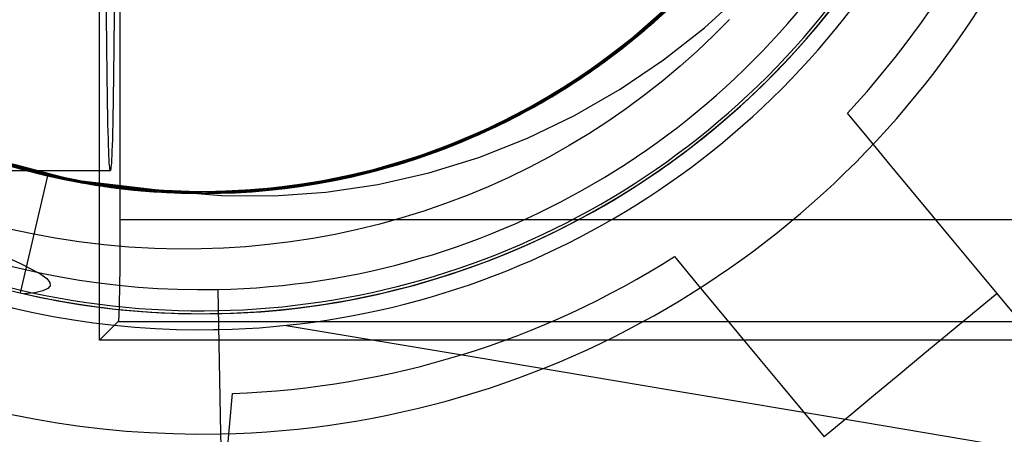
# Model space of a CAD drawing. Units: millimetres. Extents: x -100 to -10, y -125 to 81.
# Drawn here: x -56 to -50, y -2 to 0 of the extents above; entities that cross this region are included whole.
import ezdxf

# ---------------------------------------------------------------- set-up
doc = ezdxf.new("R2010")
doc.units = ezdxf.units.MM
doc.layers.add('MAIN-2', color=7, linetype='Continuous')

msp = doc.modelspace()

# ---------------------------------------------------------------- linework, layer by layer
at = {"layer": 'MAIN-2'}
for p, q in [((-55.5977, 9.6151), (-55.5977, -1.0645)), ((-55.7241, -1.8149), (-55.7241, 4.6202)), ((-52.2827, 0.1575), (-52.0345, 0.3941)), ((-52.3834, 0.0717), (-52.1086, 0.3194)), ((-52.3634, 0.1007), (-52.1287, 0.313)), ((-52.3624, 0.1015), (-52.0901, 0.3512)), ((-52.3374, 0.1102), (-52.0657, 0.3622)), ((-52.3138, 0.1429), (-52.0782, 0.3631)), ((-52.2883, 0.1525), (-52.0624, 0.3656)), ((-52.2857, 0.1675), (-52.0899, 0.3514)), ((-52.2793, 0.1604), (-52.1201, 0.3081)), ((-52.2746, 0.1646), (-52.0614, 0.3666)), ((-52.2745, 0.1647), (-52.111, 0.3171)), ((-52.2681, 0.1704), (-52.1049, 0.3231)), ((-52.263, 0.1749), (-52.0643, 0.3637)), ((-52.2566, 0.1807), (-52.1036, 0.3243)), ((-51.9571, 0.1312), (-51.7164, 0.3499)), ((-55.6805, 0.1595), (-55.6811, 0.2613)), ((-55.6341, 0.2613), (-55.6347, 0.1595)), ((-52.4617, 0.0207), (-52.1829, 0.2611)), ((-52.438, 0.0273), (-52.1772, 0.2534)), ((-52.4288, 0.047), (-52.1529, 0.2897)), ((-52.427, 0.0483), (-52.1893, 0.2551)), ((-52.4099, 0.05), (-52.1435, 0.2855)), ((-52.3944, 0.0749), (-52.1972, 0.2478)), ((-52.348, 0.1137), (-52.1921, 0.2525)), ((-52.3425, 0.1184), (-52.1825, 0.2615)), ((-52.3425, 0.1059), (-52.1745, 0.2559)), ((-52.3354, 0.1244), (-52.1655, 0.2776)), ((-52.3353, 0.1245), (-52.1743, 0.2692)), ((-52.3033, 0.152), (-52.14, 0.3021)), ((-52.5249, -0.0402), (-52.2523, 0.1845)), ((-52.4712, 0.0132), (-52.2649, 0.186)), ((-52.4558, 0.0133), (-52.2519, 0.1848)), ((-52.4549, 0.014), (-52.1886, 0.2427)), ((-52.4387, 0.039), (-52.2112, 0.2347)), ((-52.428, 0.0353), (-52.2017, 0.2306)), ((-52.4085, 0.0634), (-52.2486, 0.2006)), ((-52.4006, 0.0698), (-52.228, 0.2193)), ((-52.3873, 0.0808), (-52.2209, 0.2258)), ((-52.3472, 0.1019), (-52.1896, 0.2418)), ((-55.6798, 0.0618), (-55.6805, 0.1595)), ((-55.6347, 0.1595), (-55.6354, 0.0618)), ((-52.5631, -0.0569), (-52.3138, 0.1429)), ((-52.5465, -0.0564), (-52.2827, 0.1575)), ((-52.5271, -0.0418), (-52.2883, 0.1525)), ((-52.5122, -0.0186), (-52.3354, 0.1244)), ((-52.5024, -0.011), (-52.3353, 0.1245)), ((-52.4993, -0.0207), (-52.2746, 0.1646)), ((-52.4732, 0.0116), (-52.3033, 0.152)), ((-52.4719, 0.0006), (-52.263, 0.1749)), ((-52.4557, 0.0254), (-52.2857, 0.1675)), ((-52.4449, 0.0219), (-52.2793, 0.1604)), ((-52.4447, 0.022), (-52.2745, 0.1647)), ((-52.4381, 0.0273), (-52.2681, 0.1704)), ((-52.4155, 0.0455), (-52.2566, 0.1807)), ((-52.2124, -0.0692), (-51.9571, 0.1312)), ((-51.8009, 0.1825), (-51.9001, 0.0825)), ((-55.679, -0.0311), (-55.6798, 0.0618)), ((-55.6354, 0.0618), (-55.6362, -0.0311)), ((-52.6753, -0.1489), (-52.3834, 0.0717)), ((-52.6562, -0.124), (-52.4085, 0.0634)), ((-52.6521, -0.1211), (-52.3624, 0.1015)), ((-52.6268, -0.1149), (-52.3374, 0.1102)), ((-52.6109, -0.0918), (-52.3634, 0.1007)), ((-52.6002, -0.0841), (-52.3944, 0.0749)), ((-52.5797, -0.0692), (-52.4006, 0.0698)), ((-52.5598, -0.0545), (-52.3873, 0.0808)), ((-52.5169, -0.0341), (-52.3425, 0.1059)), ((-52.5105, -0.0292), (-52.3472, 0.1019)), ((-52.5095, -0.0165), (-52.348, 0.1137)), ((-52.5084, -0.0157), (-52.3425, 0.1184)), ((-51.9001, 0.0825), (-52.0024, -0.0145)), ((-52.7565, -0.1921), (-52.4617, 0.0207)), ((-52.7356, -0.1897), (-52.4549, 0.014)), ((-52.7209, -0.1685), (-52.4288, 0.047)), ((-52.713, -0.1746), (-52.438, 0.0273)), ((-52.6894, -0.1585), (-52.4719, 0.0006)), ((-52.6861, -0.1448), (-52.4712, 0.0132)), ((-52.677, -0.1385), (-52.4387, 0.039)), ((-52.6768, -0.1384), (-52.427, 0.0483)), ((-52.668, -0.1438), (-52.4558, 0.0133)), ((-52.6651, -0.1418), (-52.428, 0.0353)), ((-52.6488, -0.1188), (-52.4732, 0.0116)), ((-52.6316, -0.1067), (-52.4557, 0.0254)), ((-52.6208, -0.1106), (-52.4447, 0.022)), ((-52.6159, -0.1072), (-52.4449, 0.0219)), ((-52.614, -0.1058), (-52.4381, 0.0273)), ((-52.5797, -0.081), (-52.4155, 0.0455)), ((-52.5717, -0.075), (-52.4099, 0.05)), ((-55.6781, -0.1187), (-55.679, -0.0311)), ((-55.6362, -0.0311), (-55.6371, -0.1187)), ((-52.8234, -0.2353), (-52.5631, -0.0569)), ((-52.823, -0.2463), (-52.5465, -0.0564)), ((-52.8115, -0.239), (-52.5249, -0.0402)), ((-52.7763, -0.2165), (-52.5271, -0.0418)), ((-52.7376, -0.1796), (-52.5598, -0.0545)), ((-52.7338, -0.1885), (-52.4993, -0.0207)), ((-52.697, -0.1637), (-52.5169, -0.0341)), ((-52.6948, -0.1508), (-52.5122, -0.0186)), ((-52.6796, -0.1403), (-52.5084, -0.0157)), ((-52.6787, -0.1512), (-52.5105, -0.0292)), ((-52.6759, -0.1377), (-52.5095, -0.0165)), ((-52.6747, -0.1369), (-52.5024, -0.011)), ((-52.0024, -0.0145), (-52.1077, -0.1084)), ((-55.6771, -0.2005), (-55.6781, -0.1187)), ((-55.6371, -0.1187), (-55.6381, -0.2005)), ((-52.9551, -0.3153), (-52.6521, -0.1211)), ((-52.9298, -0.3115), (-52.6268, -0.1149)), ((-52.8686, -0.2635), (-52.6109, -0.0918)), ((-52.8293, -0.239), (-52.6488, -0.1188)), ((-52.8131, -0.2288), (-52.6002, -0.0841)), ((-52.8125, -0.2284), (-52.6316, -0.1067)), ((-52.802, -0.233), (-52.6208, -0.1106)), ((-52.7949, -0.2285), (-52.614, -0.1058)), ((-52.7918, -0.2264), (-52.6159, -0.1072)), ((-52.7643, -0.1973), (-52.5797, -0.0692)), ((-52.7486, -0.1983), (-52.5797, -0.081)), ((-52.7379, -0.1912), (-52.5717, -0.075)), ((-52.4824, -0.2514), (-52.2124, -0.0692)), ((-52.1077, -0.1084), (-52.216, -0.1993)), ((-53.0255, -0.3554), (-52.7209, -0.1685)), ((-52.999, -0.3514), (-52.713, -0.1746)), ((-52.9802, -0.3407), (-52.6753, -0.1489)), ((-52.9361, -0.3041), (-52.6768, -0.1384)), ((-52.9239, -0.2969), (-52.677, -0.1385)), ((-52.9197, -0.2944), (-52.7376, -0.1796)), ((-52.9139, -0.302), (-52.6894, -0.1585)), ((-52.9135, -0.2907), (-52.6562, -0.124)), ((-52.9109, -0.3002), (-52.6651, -0.1418)), ((-52.9078, -0.2873), (-52.6861, -0.1448)), ((-52.8871, -0.2859), (-52.668, -0.1438)), ((-52.8824, -0.2719), (-52.6948, -0.1508)), ((-52.8818, -0.2827), (-52.697, -0.1637)), ((-52.8551, -0.2552), (-52.6796, -0.1403)), ((-52.8516, -0.253), (-52.6747, -0.1369)), ((-52.8512, -0.2639), (-52.6787, -0.1512)), ((-52.8465, -0.2498), (-52.6759, -0.1377)), ((-55.676, -0.2764), (-55.6771, -0.2005)), ((-55.6381, -0.2005), (-55.6391, -0.2764)), ((-53.1085, -0.4111), (-52.8115, -0.239)), ((-53.0922, -0.3917), (-52.8234, -0.2353)), ((-53.0632, -0.3761), (-52.7565, -0.1921)), ((-53.0338, -0.3708), (-52.7763, -0.2165)), ((-53.0318, -0.3589), (-52.8131, -0.2288)), ((-53.0274, -0.3673), (-52.7356, -0.1897)), ((-53.0137, -0.3488), (-52.8293, -0.239)), ((-52.9974, -0.3396), (-52.8125, -0.2284)), ((-52.9872, -0.3447), (-52.802, -0.233)), ((-52.9801, -0.3406), (-52.7949, -0.2285)), ((-52.9759, -0.3382), (-52.7338, -0.1885)), ((-52.9716, -0.3358), (-52.7918, -0.2264)), ((-52.9534, -0.3143), (-52.7643, -0.1973)), ((-52.9213, -0.3064), (-52.7486, -0.1983)), ((-52.908, -0.2985), (-52.7379, -0.1912)), ((-52.216, -0.1993), (-52.3272, -0.2869)), ((-55.6749, -0.346), (-55.676, -0.2764)), ((-55.6391, -0.2764), (-55.6403, -0.346)), ((-53.2025, -0.4485), (-52.9361, -0.3041)), ((-53.1781, -0.4363), (-52.9135, -0.2907)), ((-53.1774, -0.436), (-52.9239, -0.2969)), ((-53.1632, -0.4394), (-52.9109, -0.3002)), ((-53.1438, -0.4295), (-52.9139, -0.302)), ((-53.135, -0.4143), (-52.9078, -0.2873)), ((-53.134, -0.4138), (-52.8686, -0.2635)), ((-53.1116, -0.4128), (-52.8871, -0.2859)), ((-53.1089, -0.4114), (-52.823, -0.2463)), ((-53.1054, -0.3988), (-52.9197, -0.2944)), ((-53.0971, -0.4051), (-52.9213, -0.3064)), ((-53.0811, -0.3966), (-52.908, -0.2985)), ((-53.0739, -0.3819), (-52.8824, -0.2719)), ((-53.0704, -0.3908), (-52.8818, -0.2827)), ((-53.0343, -0.3602), (-52.8551, -0.2552)), ((-53.0321, -0.3591), (-52.8516, -0.253)), ((-53.0271, -0.3671), (-52.8512, -0.2639)), ((-53.0205, -0.3526), (-52.8465, -0.2498)), ((-52.7664, -0.4148), (-52.4824, -0.2514)), ((-52.3272, -0.2869), (-52.4412, -0.3713)), ((-55.6737, -0.4094), (-55.6749, -0.346)), ((-55.6403, -0.346), (-55.6414, -0.4094)), ((-53.3387, -0.5132), (-53.0255, -0.3554)), ((-53.327, -0.5183), (-53.0274, -0.3673)), ((-53.2942, -0.5033), (-52.9802, -0.3407)), ((-53.2928, -0.5026), (-52.999, -0.3514)), ((-53.2676, -0.4802), (-52.9551, -0.3153)), ((-53.2547, -0.474), (-53.0318, -0.3589)), ((-53.2427, -0.4788), (-52.9298, -0.3115)), ((-53.2237, -0.4696), (-52.9759, -0.3382)), ((-53.2163, -0.4554), (-53.0343, -0.3602)), ((-53.2156, -0.455), (-53.0321, -0.3591)), ((-53.2059, -0.4608), (-53.0271, -0.3671)), ((-53.2012, -0.4479), (-53.0137, -0.3488)), ((-53.1973, -0.446), (-53.0205, -0.3526)), ((-53.1856, -0.4401), (-52.9974, -0.3396)), ((-53.1758, -0.4458), (-52.9872, -0.3447)), ((-53.1685, -0.4421), (-52.9801, -0.3406)), ((-53.1545, -0.435), (-52.9716, -0.3358)), ((-53.1462, -0.4201), (-52.9534, -0.3143)), ((-55.6725, -0.4666), (-55.6737, -0.4094)), ((-55.6414, -0.4094), (-55.6426, -0.4666)), ((-53.4131, -0.5564), (-53.1085, -0.4111)), ((-53.4055, -0.5428), (-53.134, -0.4138)), ((-53.4019, -0.5516), (-53.1089, -0.4114)), ((-53.3785, -0.531), (-53.0632, -0.3761)), ((-53.3663, -0.5256), (-53.135, -0.4143)), ((-53.3591, -0.5224), (-53.0922, -0.3917)), ((-53.3418, -0.5146), (-53.1462, -0.4201)), ((-53.3401, -0.5243), (-53.1116, -0.4128)), ((-53.2972, -0.5046), (-53.0338, -0.3708)), ((-53.2938, -0.4926), (-53.1054, -0.3988)), ((-53.2754, -0.4944), (-53.0971, -0.4051)), ((-53.2685, -0.4806), (-53.0739, -0.3819)), ((-53.2621, -0.4881), (-53.0704, -0.3908)), ((-53.2567, -0.4856), (-53.0811, -0.3966)), ((-53.0598, -0.5568), (-52.7664, -0.4148)), ((-52.4412, -0.3713), (-52.5579, -0.4523)), ((-50.9329, -0.5617), (-51.0661, -0.4012)), ((-51.0661, -0.4012), (-51.0661, -0.4012)), ((-55.6713, -0.5177), (-55.6725, -0.4666)), ((-55.6426, -0.4666), (-55.6439, -0.5177)), ((-53.5913, -0.618), (-53.2676, -0.4802)), ((-53.566, -0.6185), (-53.2427, -0.4788)), ((-53.4827, -0.5753), (-53.2547, -0.474)), ((-53.4774, -0.5834), (-53.2237, -0.4696)), ((-53.4756, -0.5724), (-53.2025, -0.4485)), ((-53.4671, -0.5689), (-53.2685, -0.4806)), ((-53.4573, -0.5751), (-53.2621, -0.4881)), ((-53.4489, -0.5613), (-53.1781, -0.4363)), ((-53.4366, -0.5561), (-53.1774, -0.436)), ((-53.4353, -0.5659), (-53.2567, -0.4856)), ((-53.4209, -0.5598), (-53.1632, -0.4394)), ((-53.4019, -0.5413), (-53.2156, -0.455)), ((-53.4011, -0.5409), (-53.2163, -0.4554)), ((-53.3916, -0.5368), (-53.2012, -0.4479)), ((-53.3871, -0.5452), (-53.2059, -0.4608)), ((-53.378, -0.5412), (-53.1438, -0.4295)), ((-53.3766, -0.5302), (-53.1973, -0.446)), ((-53.3765, -0.5302), (-53.1856, -0.4401)), ((-53.367, -0.5363), (-53.1758, -0.4458)), ((-53.3596, -0.533), (-53.1685, -0.4421)), ((-53.34, -0.5242), (-53.1545, -0.435)), ((-52.5579, -0.4523), (-52.6771, -0.5296)), ((-55.6701, -0.5629), (-55.6713, -0.5177)), ((-55.6439, -0.5177), (-55.6451, -0.5629)), ((-53.7083, -0.6603), (-53.3785, -0.531)), ((-53.708, -0.6702), (-53.4019, -0.5516)), ((-53.6885, -0.6534), (-53.4055, -0.5428)), ((-53.6653, -0.6452), (-53.3387, -0.5132)), ((-53.6383, -0.6456), (-53.327, -0.5183)), ((-53.6363, -0.6347), (-53.3591, -0.5224)), ((-53.6204, -0.639), (-53.378, -0.5412)), ((-53.6202, -0.639), (-53.2942, -0.5033)), ((-53.6056, -0.6234), (-53.3663, -0.5256)), ((-53.5969, -0.6303), (-53.2928, -0.5026)), ((-53.594, -0.619), (-53.4019, -0.5413)), ((-53.5916, -0.6182), (-53.4011, -0.5409)), ((-53.588, -0.6168), (-53.3916, -0.5368)), ((-53.5758, -0.6223), (-53.3401, -0.5243)), ((-53.5736, -0.6215), (-53.3871, -0.5452)), ((-53.5733, -0.6112), (-53.3765, -0.5302)), ((-53.569, -0.6197), (-53.2972, -0.5046)), ((-53.5638, -0.6177), (-53.367, -0.5363)), ((-53.561, -0.6064), (-53.3766, -0.5302)), ((-53.5562, -0.6148), (-53.3596, -0.533)), ((-53.5429, -0.5994), (-53.3418, -0.5146)), ((-53.5303, -0.6047), (-53.34, -0.5242)), ((-53.4865, -0.5768), (-53.2938, -0.4926)), ((-53.4571, -0.575), (-53.2754, -0.4944)), ((-52.6771, -0.5296), (-52.7985, -0.6033)), ((-55.6688, -0.6025), (-55.6701, -0.5629)), ((-55.6676, -0.6367), (-55.6688, -0.6025)), ((-55.6464, -0.6025), (-55.6476, -0.6367)), ((-55.6451, -0.5629), (-55.6464, -0.6025)), ((-53.7763, -0.683), (-53.5733, -0.6112)), ((-53.761, -0.678), (-53.4756, -0.5724)), ((-53.7509, -0.6747), (-53.561, -0.6064)), ((-53.7507, -0.6746), (-53.5429, -0.5994)), ((-53.7418, -0.6816), (-53.4774, -0.5834)), ((-53.732, -0.6784), (-53.4131, -0.5564)), ((-53.7318, -0.6683), (-53.4489, -0.5613)), ((-53.7266, -0.6765), (-53.5303, -0.6047)), ((-53.7197, -0.6641), (-53.4827, -0.5753)), ((-53.7067, -0.6597), (-53.4366, -0.5561)), ((-53.6891, -0.6637), (-53.4209, -0.5598)), ((-53.6855, -0.6523), (-53.4865, -0.5768)), ((-53.6725, -0.6477), (-53.4671, -0.5689)), ((-53.6591, -0.6531), (-53.4573, -0.5751)), ((-53.6444, -0.6478), (-53.4571, -0.575)), ((-53.6193, -0.6386), (-53.4353, -0.5659)), ((-53.3619, -0.6765), (-53.0598, -0.5568)), ((-52.7985, -0.6033), (-52.922, -0.6731)), ((-50.7997, -0.7221), (-50.9329, -0.5617)), ((-56.5539, -0.6303), (-56.2032, -0.7424)), ((-56.5261, -0.6505), (-56.1867, -0.7567)), ((-56.5128, -0.6452), (-56.2129, -0.7397)), ((-56.5062, -0.6476), (-56.2112, -0.7402)), ((-56.4983, -0.6504), (-56.1507, -0.7563)), ((-56.488, -0.6539), (-56.1851, -0.7473)), ((-56.4638, -0.6659), (-55.8883, -0.817)), ((-56.4623, -0.6729), (-56.1611, -0.7634)), ((-56.4588, -0.6741), (-56.2025, -0.7524)), ((-56.4535, -0.6658), (-56.098, -0.7696)), ((-55.6664, -0.6659), (-55.6676, -0.6367)), ((-55.6652, -0.6904), (-55.6664, -0.6659)), ((-55.6488, -0.6659), (-55.65, -0.6904)), ((-55.6476, -0.6367), (-55.6488, -0.6659)), ((-54.0541, -0.7631), (-53.7083, -0.6603)), ((-54.0275, -0.7661), (-53.708, -0.6702)), ((-54.026, -0.7559), (-53.7318, -0.6683)), ((-54.0081, -0.7513), (-53.6653, -0.6452)), ((-53.9874, -0.7457), (-53.7067, -0.6597)), ((-53.9833, -0.7446), (-53.6885, -0.6534)), ((-53.9679, -0.7503), (-53.6891, -0.6637)), ((-53.9646, -0.7494), (-53.6383, -0.6456)), ((-53.9646, -0.7395), (-53.7197, -0.6641)), ((-53.9645, -0.7395), (-53.7507, -0.6746)), ((-53.9629, -0.7489), (-53.6202, -0.639)), ((-53.9458, -0.7343), (-53.7509, -0.6747)), ((-53.9254, -0.7285), (-53.6363, -0.6347)), ((-53.9061, -0.7329), (-53.566, -0.6185)), ((-53.8902, -0.7184), (-53.6855, -0.6523)), ((-53.8841, -0.7165), (-53.6725, -0.6477)), ((-53.872, -0.7228), (-53.6204, -0.639)), ((-53.867, -0.7213), (-53.6591, -0.6531)), ((-53.854, -0.7075), (-53.6056, -0.6234)), ((-53.8527, -0.717), (-53.569, -0.6197)), ((-53.837, -0.7122), (-53.6444, -0.6478)), ((-53.8205, -0.7071), (-53.5758, -0.6223)), ((-53.8198, -0.7069), (-53.5969, -0.6303)), ((-53.8085, -0.7033), (-53.6193, -0.6386)), ((-53.7919, -0.6881), (-53.594, -0.619)), ((-53.7904, -0.6876), (-53.588, -0.6168)), ((-53.7879, -0.6868), (-53.5916, -0.6182)), ((-53.7867, -0.6864), (-53.721, -0.6646)), ((-53.7669, -0.6899), (-53.5638, -0.6177)), ((-53.7657, -0.6896), (-53.5736, -0.6215)), ((-53.759, -0.6874), (-53.5562, -0.6148)), ((-53.721, -0.6646), (-53.6558, -0.6418)), ((-53.6558, -0.6418), (-53.5913, -0.618)), ((-52.922, -0.6731), (-53.0474, -0.7392)), ((-56.4324, -0.683), (-56.1844, -0.7573)), ((-56.4106, -0.6802), (-56.1968, -0.7441)), ((-56.4057, -0.6918), (-56.1912, -0.7555)), ((-56.4044, -0.6922), (-56.0641, -0.7875)), ((-56.4004, -0.6835), (-56.1939, -0.7449)), ((-56.3975, -0.6944), (-56.1829, -0.7577)), ((-56.374, -0.692), (-56.1534, -0.7556)), ((-56.3738, -0.6921), (-56.0827, -0.7733)), ((-56.3663, -0.7044), (-56.1096, -0.7765)), ((-56.3567, -0.6975), (-56.1477, -0.7571)), ((-56.3441, -0.7113), (-56.081, -0.7835)), ((-56.3405, -0.7124), (-56.0564, -0.7893)), ((-56.3327, -0.7049), (-56.125, -0.7629)), ((-56.3221, -0.7181), (-55.9753, -0.8074)), ((-56.3205, -0.7186), (-56.1177, -0.7745)), ((-56.3198, -0.7088), (-56.1194, -0.7643)), ((-56.3185, -0.7191), (-56.1002, -0.7788)), ((-56.3094, -0.712), (-56.0542, -0.7801)), ((-56.3091, -0.722), (-56.1288, -0.7717)), ((-56.306, -0.7229), (-56.0403, -0.793)), ((-56.304, -0.7235), (-56.0023, -0.8016)), ((-56.2641, -0.7352), (-56.0589, -0.7887)), ((-56.2624, -0.7258), (-55.9987, -0.7927)), ((-56.2566, -0.7275), (-55.895, -0.8141)), ((-56.2396, -0.7323), (-55.9852, -0.7956)), ((-56.2362, -0.7332), (-56.0129, -0.7895)), ((-55.664, -0.7105), (-55.6652, -0.6904)), ((-55.6628, -0.7267), (-55.664, -0.7105)), ((-55.6617, -0.7392), (-55.6628, -0.7267)), ((-55.6523, -0.7267), (-55.6535, -0.7392)), ((-55.6512, -0.7105), (-55.6523, -0.7267)), ((-55.65, -0.6904), (-55.6512, -0.7105)), ((-54.2603, -0.8193), (-53.9061, -0.7329)), ((-54.2244, -0.8023), (-53.9254, -0.7285)), ((-54.1467, -0.795), (-53.8527, -0.717)), ((-54.1451, -0.7849), (-53.9458, -0.7343)), ((-54.1314, -0.7915), (-53.872, -0.7228)), ((-54.1102, -0.7768), (-53.854, -0.7075)), ((-54.1012, -0.7747), (-53.8841, -0.7165)), ((-54.1001, -0.7744), (-53.8902, -0.7184)), ((-54.0802, -0.7794), (-53.867, -0.7213)), ((-54.0729, -0.7776), (-53.8205, -0.7071)), ((-54.0653, -0.7757), (-53.732, -0.6784)), ((-54.0578, -0.764), (-53.761, -0.678)), ((-54.0492, -0.7717), (-53.8198, -0.7069)), ((-54.0343, -0.7679), (-53.837, -0.7122)), ((-54.016, -0.7631), (-53.7418, -0.6816)), ((-54.0023, -0.7596), (-53.8085, -0.7033)), ((-53.9983, -0.7487), (-53.7904, -0.6876)), ((-53.995, -0.7478), (-53.7919, -0.6881)), ((-53.9893, -0.7462), (-53.7879, -0.6868)), ((-53.9872, -0.7457), (-53.9198, -0.727)), ((-53.9848, -0.745), (-53.7763, -0.683)), ((-53.9756, -0.7524), (-53.7669, -0.6899)), ((-53.9675, -0.7502), (-53.759, -0.6874)), ((-53.9628, -0.7489), (-53.7657, -0.6896)), ((-53.9282, -0.7392), (-53.7266, -0.6765)), ((-53.9198, -0.727), (-53.853, -0.7072)), ((-53.853, -0.7072), (-53.7867, -0.6864)), ((-53.6726, -0.7732), (-53.3619, -0.6765)), ((-50.6665, -0.8826), (-50.7997, -0.7221)), ((-58.3306, -0.7593), (-55.6576, -0.7593)), ((-56.2275, -0.7455), (-55.9896, -0.8043)), ((-56.2258, -0.7361), (-56.022, -0.7875)), ((-56.0493, -0.7909), (-56.2188, -1.5215)), ((-56.0493, -0.7909), (-56.2188, -1.5215)), ((-56.0493, -0.7909), (-56.2188, -1.5215)), ((-56.0493, -0.7909), (-56.2188, -1.5215)), ((-56.0493, -0.7909), (-56.2188, -1.5215)), ((-56.0493, -0.7909), (-56.2188, -1.5215)), ((-56.0493, -0.7909), (-56.2188, -1.5215)), ((-56.0493, -0.7909), (-56.2188, -1.5215)), ((-56.0493, -0.7909), (-56.2188, -1.5215)), ((-56.0493, -0.7909), (-56.2188, -1.5215)), ((-56.2129, -0.7397), (-55.9047, -0.8122)), ((-56.2112, -0.7402), (-55.9082, -0.8115)), ((-56.2032, -0.7424), (-55.8413, -0.8241)), ((-56.2025, -0.7524), (-55.9403, -0.8147)), ((-56.1968, -0.7441), (-55.9788, -0.797)), ((-56.1939, -0.7449), (-55.9837, -0.7959)), ((-56.1912, -0.7555), (-55.9727, -0.808)), ((-56.1867, -0.7567), (-55.837, -0.8345)), ((-56.1851, -0.7473), (-55.8739, -0.8181)), ((-56.1844, -0.7573), (-55.9309, -0.8166)), ((-56.1829, -0.7577), (-55.9643, -0.8098)), ((-56.1611, -0.7634), (-55.8521, -0.8318)), ((-56.1534, -0.7556), (-55.9286, -0.8074)), ((-56.1507, -0.7563), (-55.7928, -0.8326)), ((-56.1477, -0.7571), (-55.935, -0.8061)), ((-56.1288, -0.7717), (-55.946, -0.8136)), ((-56.125, -0.7629), (-55.9137, -0.8104)), ((-56.1194, -0.7643), (-55.9156, -0.81)), ((-56.1177, -0.7745), (-55.9117, -0.8205)), ((-56.1096, -0.7765), (-55.7433, -0.8502)), ((-56.1002, -0.7788), (-55.878, -0.827)), ((-56.098, -0.7696), (-55.789, -0.8332)), ((-56.0827, -0.7733), (-55.785, -0.8339)), ((-56.081, -0.7835), (-55.867, -0.829)), ((-56.0641, -0.7875), (-55.7149, -0.8545)), ((-56.0589, -0.7887), (-55.8505, -0.8321)), ((-56.0564, -0.7893), (-55.7663, -0.8466)), ((-56.0542, -0.7801), (-55.7942, -0.8323)), ((-56.0493, -0.7909), (-56.0493, -0.7909)), ((-56.0493, -0.7909), (-56.0493, -0.7909)), ((-56.0493, -0.7909), (-56.0493, -0.7909)), ((-56.0493, -0.7909), (-56.0493, -0.7909)), ((-56.0493, -0.7909), (-56.0493, -0.7909)), ((-56.0493, -0.7909), (-56.0493, -0.7909)), ((-56.0403, -0.793), (-55.7694, -0.846)), ((-56.022, -0.7875), (-55.8151, -0.8287)), ((-56.0129, -0.7895), (-55.786, -0.8337)), ((-55.9987, -0.7927), (-55.7301, -0.8426)), ((-55.9852, -0.7956), (-55.7264, -0.8432)), ((-55.9837, -0.7959), (-55.7637, -0.8373)), ((-55.9788, -0.797), (-55.7577, -0.8383)), ((-55.6606, -0.7485), (-55.6617, -0.7392)), ((-55.6596, -0.7547), (-55.6606, -0.7485)), ((-55.6586, -0.7582), (-55.6596, -0.7547)), ((-55.6576, -0.7593), (-55.6586, -0.7582)), ((-55.6566, -0.7582), (-55.6576, -0.7593)), ((-55.6556, -0.7547), (-55.6566, -0.7582)), ((-55.6545, -0.7485), (-55.6556, -0.7547)), ((-55.6535, -0.7392), (-55.6545, -0.7485)), ((-54.4489, -0.8524), (-54.1467, -0.795)), ((-54.4157, -0.8375), (-54.1982, -0.7967)), ((-54.4125, -0.837), (-54.0541, -0.7631)), ((-54.4102, -0.8463), (-54.0653, -0.7757)), ((-54.4068, -0.8361), (-54.1835, -0.7935)), ((-54.4049, -0.8358), (-54.1952, -0.7961)), ((-54.3974, -0.8442), (-54.1314, -0.7915)), ((-54.3728, -0.8304), (-54.1102, -0.7768)), ((-54.3639, -0.8289), (-54.0081, -0.7513)), ((-54.3638, -0.8289), (-54.0578, -0.764)), ((-54.3582, -0.8375), (-54.0275, -0.7661)), ((-54.3481, -0.8261), (-54.1451, -0.7849)), ((-54.3453, -0.8353), (-54.1347, -0.7923)), ((-54.3371, -0.8241), (-53.9872, -0.7457)), ((-54.3319, -0.8328), (-54.0729, -0.7776)), ((-54.3296, -0.8228), (-54.026, -0.7559)), ((-54.323, -0.8216), (-54.1012, -0.7747)), ((-54.3191, -0.8305), (-53.9629, -0.7489)), ((-54.3144, -0.82), (-54.1001, -0.7744)), ((-54.3032, -0.8276), (-53.9646, -0.7494)), ((-54.2983, -0.8266), (-54.016, -0.7631)), ((-54.298, -0.8266), (-54.0802, -0.7794)), ((-54.288, -0.815), (-53.9833, -0.7446)), ((-54.2841, -0.8239), (-54.0492, -0.7717)), ((-54.277, -0.8129), (-53.9874, -0.7457)), ((-54.2556, -0.8183), (-53.9679, -0.7503)), ((-54.2357, -0.8143), (-54.0343, -0.7679)), ((-54.2163, -0.8006), (-53.9646, -0.7395)), ((-54.211, -0.7994), (-53.9983, -0.7487)), ((-54.2027, -0.7977), (-53.995, -0.7478)), ((-54.2003, -0.8069), (-54.0023, -0.7596)), ((-54.1982, -0.7967), (-53.9848, -0.745)), ((-54.1952, -0.7961), (-53.9893, -0.7462)), ((-54.1891, -0.8045), (-53.9756, -0.7524)), ((-54.1835, -0.7935), (-53.9645, -0.7395)), ((-54.1809, -0.8027), (-53.9675, -0.7502)), ((-54.1643, -0.799), (-53.9628, -0.7489)), ((-54.1347, -0.7923), (-53.9282, -0.7392)), ((-53.9917, -0.8461), (-53.6726, -0.7732)), ((-53.0474, -0.7392), (-53.1747, -0.8013)), ((-56.0023, -0.8016), (-55.6943, -0.8575)), ((-55.9896, -0.8043), (-55.7478, -0.8495)), ((-55.9753, -0.8074), (-55.6204, -0.8675)), ((-55.9727, -0.808), (-55.7511, -0.849)), ((-55.9643, -0.8098), (-55.7425, -0.8503)), ((-55.946, -0.8136), (-55.761, -0.8474)), ((-55.9403, -0.8147), (-55.6737, -0.8604)), ((-55.935, -0.8061), (-55.7195, -0.8442)), ((-55.9309, -0.8166), (-55.6735, -0.8605)), ((-55.9286, -0.8074), (-55.7006, -0.847)), ((-55.9156, -0.81), (-55.7093, -0.8457)), ((-55.9137, -0.8104), (-55.6996, -0.8472)), ((-55.9117, -0.8205), (-55.703, -0.8563)), ((-55.9082, -0.8115), (-55.5996, -0.8605)), ((-55.9047, -0.8122), (-55.5907, -0.8616)), ((-55.895, -0.8141), (-55.5255, -0.8688)), ((-55.8883, -0.817), (-55.292, -0.8865)), ((-55.878, -0.827), (-55.6531, -0.8633)), ((-55.8739, -0.8181), (-55.5572, -0.8654)), ((-55.867, -0.829), (-55.6505, -0.8636)), ((-55.8521, -0.8318), (-55.6458, -0.8642)), ((-55.8505, -0.8321), (-55.6397, -0.865)), ((-55.8413, -0.8241), (-55.4721, -0.874)), ((-55.837, -0.8345), (-55.4807, -0.8828)), ((-55.8151, -0.8287), (-55.606, -0.8597)), ((-55.7942, -0.8323), (-55.5307, -0.8683)), ((-55.7928, -0.8326), (-55.4284, -0.8778)), ((-55.789, -0.8332), (-55.4753, -0.8737)), ((-55.786, -0.8337), (-55.5565, -0.8655)), ((-55.785, -0.8339), (-55.4829, -0.873)), ((-55.7694, -0.846), (-55.4951, -0.8814)), ((-55.7663, -0.8466), (-55.4721, -0.8836)), ((-55.7637, -0.8373), (-55.5413, -0.8672)), ((-55.761, -0.8474), (-55.5744, -0.873)), ((-55.7577, -0.8383), (-55.5343, -0.8679)), ((-55.7511, -0.849), (-55.5271, -0.8782)), ((-55.7478, -0.8495), (-55.5034, -0.8806)), ((-55.7433, -0.8502), (-55.371, -0.8915)), ((-55.7425, -0.8503), (-55.5185, -0.8791)), ((-55.7301, -0.8426), (-55.4583, -0.8752)), ((-55.7264, -0.8432), (-55.4647, -0.8747)), ((-55.7195, -0.8442), (-55.5019, -0.8712)), ((-55.7149, -0.8545), (-55.3606, -0.8922)), ((-55.7093, -0.8457), (-55.5012, -0.8713)), ((-55.703, -0.8563), (-55.4926, -0.8816)), ((-55.7006, -0.847), (-55.4705, -0.8742)), ((-55.6996, -0.8472), (-55.4837, -0.873)), ((-55.6943, -0.8575), (-55.3825, -0.8907)), ((-54.8438, -0.8842), (-54.5313, -0.8545)), ((-54.7799, -0.8801), (-54.4125, -0.837)), ((-54.7773, -0.8799), (-54.5487, -0.8568)), ((-54.7635, -0.8884), (-54.4102, -0.8463)), ((-54.7629, -0.8788), (-54.5543, -0.8575)), ((-54.7572, -0.8879), (-54.4489, -0.8524)), ((-54.753, -0.878), (-54.5323, -0.8546)), ((-54.7353, -0.8766), (-54.4737, -0.8465)), ((-54.7292, -0.8761), (-54.3639, -0.8289)), ((-54.6971, -0.8827), (-54.3582, -0.8375)), ((-54.6965, -0.8731), (-54.3371, -0.8241)), ((-54.6853, -0.8816), (-54.3191, -0.8305)), ((-54.6767, -0.8713), (-54.3638, -0.8289)), ((-54.6684, -0.88), (-54.3974, -0.8442)), ((-54.651, -0.8782), (-54.3032, -0.8276)), ((-54.6484, -0.8779), (-54.4407, -0.8511)), ((-54.6476, -0.8683), (-54.4277, -0.8395)), ((-54.6406, -0.8676), (-54.3728, -0.8304)), ((-54.6404, -0.8675), (-54.3296, -0.8228)), ((-54.6365, -0.8671), (-54.4157, -0.8375)), ((-54.6337, -0.8668), (-54.4068, -0.8361)), ((-54.6289, -0.8663), (-54.4143, -0.8373)), ((-54.6279, -0.8757), (-54.4068, -0.8457)), ((-54.6252, -0.8755), (-54.2603, -0.8193)), ((-54.6193, -0.8748), (-54.3984, -0.8444)), ((-54.6177, -0.8651), (-54.4049, -0.8358)), ((-54.6062, -0.8733), (-54.4018, -0.8449)), ((-54.6002, -0.8631), (-54.288, -0.815)), ((-54.596, -0.8721), (-54.3319, -0.8328)), ((-54.5871, -0.8711), (-54.2983, -0.8266)), ((-54.5779, -0.87), (-54.3696, -0.8395)), ((-54.5735, -0.8599), (-54.277, -0.8129)), ((-54.5592, -0.8677), (-54.3453, -0.8353)), ((-54.5543, -0.8575), (-54.3481, -0.8261)), ((-54.5503, -0.8666), (-54.2556, -0.8183)), ((-54.5487, -0.8568), (-54.323, -0.8216)), ((-54.5323, -0.8546), (-54.3144, -0.82)), ((-54.5313, -0.8545), (-54.2244, -0.8023)), ((-54.5235, -0.863), (-54.2841, -0.8239)), ((-54.5197, -0.8625), (-54.298, -0.8266)), ((-54.4737, -0.8465), (-54.2163, -0.8006)), ((-54.4407, -0.8511), (-54.2357, -0.8143)), ((-54.4277, -0.8395), (-54.211, -0.7994)), ((-54.4143, -0.8373), (-54.2027, -0.7977)), ((-54.4068, -0.8457), (-54.1891, -0.8045)), ((-54.4018, -0.8449), (-54.2003, -0.8069)), ((-54.3984, -0.8444), (-54.1809, -0.8027)), ((-54.3696, -0.8395), (-54.1643, -0.799)), ((-54.3147, -0.8941), (-53.9917, -0.8461)), ((-53.1747, -0.8013), (-53.3031, -0.8592)), ((-55.6737, -0.8604), (-55.4044, -0.8891)), ((-55.6735, -0.8605), (-55.4135, -0.8884)), ((-55.6531, -0.8633), (-55.4263, -0.8875)), ((-55.6505, -0.8636), (-55.4322, -0.887)), ((-55.6458, -0.8642), (-55.438, -0.8865)), ((-55.6397, -0.865), (-55.4273, -0.8874)), ((-55.6204, -0.8675), (-55.4647, -0.8842)), ((-55.606, -0.8597), (-55.3955, -0.8803)), ((-55.5996, -0.8605), (-55.2879, -0.8867)), ((-55.5907, -0.8616), (-55.2735, -0.8873)), ((-55.5744, -0.873), (-55.3868, -0.8904)), ((-55.5572, -0.8654), (-55.2375, -0.8888)), ((-55.5565, -0.8655), (-55.3255, -0.8848)), ((-55.5413, -0.8672), (-55.3176, -0.8852)), ((-55.5343, -0.8679), (-55.3095, -0.8856)), ((-55.5307, -0.8683), (-55.2653, -0.8877)), ((-55.5271, -0.8782), (-55.3019, -0.8955)), ((-55.5255, -0.8688), (-55.1524, -0.8909)), ((-55.5185, -0.8791), (-55.2933, -0.8959)), ((-55.5034, -0.8806), (-55.2575, -0.8975)), ((-55.5019, -0.8712), (-55.2832, -0.8869)), ((-55.5012, -0.8713), (-55.292, -0.8865)), ((-55.4951, -0.8814), (-55.2189, -0.8989)), ((-55.4926, -0.8816), (-55.2811, -0.8965)), ((-55.4837, -0.873), (-55.2666, -0.8876)), ((-55.4829, -0.873), (-55.1787, -0.8904)), ((-55.4807, -0.8828), (-55.1216, -0.9007)), ((-55.4753, -0.8737), (-55.1593, -0.8908)), ((-55.4721, -0.874), (-55.1, -0.8913)), ((-55.4721, -0.8836), (-55.1761, -0.9)), ((-55.4705, -0.8742), (-55.2392, -0.8887)), ((-55.4647, -0.8747), (-55.2014, -0.8899)), ((-55.4647, -0.8842), (-55.3086, -0.8952)), ((-55.4583, -0.8752), (-55.185, -0.8903)), ((-55.438, -0.8865), (-55.2294, -0.8985)), ((-55.4322, -0.887), (-55.2131, -0.899)), ((-55.4284, -0.8778), (-55.0616, -0.8913)), ((-55.4273, -0.8874), (-55.2142, -0.899)), ((-55.4263, -0.8875), (-55.1985, -0.8994)), ((-55.4135, -0.8884), (-55.1524, -0.9004)), ((-55.4044, -0.8891), (-55.1339, -0.9006)), ((-55.3955, -0.8803), (-55.1842, -0.8903)), ((-55.3868, -0.8904), (-55.0411, -0.9006)), ((-55.3825, -0.8907), (-55.0693, -0.9008)), ((-55.371, -0.8915), (-54.9968, -0.8998)), ((-55.3606, -0.8922), (-55.0047, -0.9)), ((-55.3255, -0.8848), (-55.094, -0.8913)), ((-55.3176, -0.8852), (-55.0935, -0.8913)), ((-55.3095, -0.8856), (-55.0843, -0.8913)), ((-55.3086, -0.8952), (-55.1523, -0.9004)), ((-55.3019, -0.8955), (-55.0763, -0.9008)), ((-55.2933, -0.8959), (-55.0677, -0.9008)), ((-55.292, -0.8865), (-54.9655, -0.9144)), ((-55.2879, -0.8867), (-54.9756, -0.8898)), ((-55.2832, -0.8869), (-55.0642, -0.8913)), ((-55.2811, -0.8965), (-55.0694, -0.9008)), ((-55.2735, -0.8873), (-54.9559, -0.8893)), ((-55.2666, -0.8876), (-55.0494, -0.8912)), ((-55.2653, -0.8877), (-54.9997, -0.8904)), ((-55.2575, -0.8975), (-55.0114, -0.9001)), ((-55.2392, -0.8887), (-55.0078, -0.8906)), ((-55.2375, -0.8888), (-54.9176, -0.8879)), ((-55.2294, -0.8985), (-55.0207, -0.9003)), ((-55.2189, -0.8989), (-54.9428, -0.8983)), ((-55.2142, -0.899), (-55.001, -0.8999)), ((-55.2131, -0.899), (-54.9939, -0.8998)), ((-55.2014, -0.8899), (-54.9383, -0.8887)), ((-55.1985, -0.8994), (-54.9709, -0.8992)), ((-55.185, -0.8903), (-54.9119, -0.8876)), ((-55.1842, -0.8903), (-54.9731, -0.8898)), ((-55.1787, -0.8904), (-54.8748, -0.8859)), ((-55.1761, -0.9), (-54.8804, -0.8957)), ((-55.1593, -0.8908), (-54.8438, -0.8842)), ((-55.1524, -0.8909), (-54.7799, -0.8801)), ((-55.1524, -0.9004), (-54.8499, -0.8941)), ((-55.1523, -0.9004), (-54.9961, -0.8998)), ((-55.1339, -0.9006), (-54.8639, -0.8949)), ((-55.1216, -0.9007), (-54.7635, -0.8884)), ((-55.1, -0.8913), (-54.7292, -0.8761)), ((-55.094, -0.8913), (-54.8631, -0.8853)), ((-55.0935, -0.8913), (-54.8698, -0.8857)), ((-55.0843, -0.8913), (-54.8596, -0.8851)), ((-55.0763, -0.9008), (-54.8513, -0.8942)), ((-55.0694, -0.9008), (-54.8583, -0.8946)), ((-55.0693, -0.9008), (-54.7572, -0.8879)), ((-55.0677, -0.9008), (-54.8427, -0.8937)), ((-55.0642, -0.8913), (-54.8458, -0.8844)), ((-55.0616, -0.8913), (-54.6965, -0.8731)), ((-55.0494, -0.8912), (-54.8328, -0.8836)), ((-55.0411, -0.9006), (-54.6971, -0.8827)), ((-55.0207, -0.9003), (-54.8127, -0.8919)), ((-55.0114, -0.9001), (-54.7664, -0.8886)), ((-55.0078, -0.8906), (-54.7773, -0.8799)), ((-55.0047, -0.9), (-54.651, -0.8782)), ((-55.001, -0.8999), (-54.7887, -0.8902)), ((-54.9997, -0.8904), (-54.7353, -0.8766)), ((-54.9968, -0.8998), (-54.6252, -0.8755)), ((-54.9961, -0.8998), (-54.8403, -0.8936)), ((-54.9939, -0.8998), (-54.7757, -0.8893)), ((-54.9756, -0.8898), (-54.753, -0.878)), ((-54.9731, -0.8898), (-54.7629, -0.8788)), ((-54.9709, -0.8992), (-54.7443, -0.8868)), ((-54.9655, -0.9144), (-54.6395, -0.9169)), ((-54.9559, -0.8893), (-54.6404, -0.8675)), ((-54.9428, -0.8983), (-54.6684, -0.88)), ((-54.9383, -0.8887), (-54.6767, -0.8713)), ((-54.9176, -0.8879), (-54.6002, -0.8631)), ((-54.9119, -0.8876), (-54.6406, -0.8676)), ((-54.8804, -0.8957), (-54.5871, -0.8711)), ((-54.8748, -0.8859), (-54.5735, -0.8599)), ((-54.8698, -0.8857), (-54.6476, -0.8683)), ((-54.8639, -0.8949), (-54.596, -0.8721)), ((-54.8631, -0.8853), (-54.6337, -0.8668)), ((-54.8596, -0.8851), (-54.6365, -0.8671)), ((-54.8583, -0.8946), (-54.6484, -0.8779)), ((-54.8513, -0.8942), (-54.6279, -0.8757)), ((-54.8499, -0.8941), (-54.5503, -0.8666)), ((-54.8458, -0.8844), (-54.6289, -0.8663)), ((-54.8427, -0.8937), (-54.6193, -0.8748)), ((-54.8403, -0.8936), (-54.6853, -0.8816)), ((-54.8328, -0.8836), (-54.6177, -0.8651)), ((-54.8127, -0.8919), (-54.6062, -0.8733)), ((-54.7887, -0.8902), (-54.5779, -0.87)), ((-54.7757, -0.8893), (-54.5592, -0.8677)), ((-54.7664, -0.8886), (-54.5235, -0.863)), ((-54.7443, -0.8868), (-54.5197, -0.8625)), ((-54.6395, -0.9169), (-54.3147, -0.8941)), ((-53.435, -0.9139), (-53.5697, -0.965)), ((-53.3031, -0.8592), (-53.435, -0.9139)), ((-50.5332, -1.0431), (-50.6665, -0.8826)), ((-53.5697, -0.965), (-53.7054, -1.0118)), ((-53.7054, -1.0118), (-53.842, -1.0543)), ((-55.5977, -1.0978), (-55.5978, -1.1317)), ((-55.5977, -1.0645), (-55.5977, -1.0978)), ((-55.5977, -1.0645), (-17.1155, -1.0645)), ((-53.9794, -1.0926), (-54.1175, -1.1265)), ((-53.842, -1.0543), (-53.9794, -1.0926)), ((-50.4, -1.2035), (-50.5332, -1.0431)), ((-56.1454, -1.1533), (-56.2865, -1.123)), ((-56.0003, -1.1799), (-56.1454, -1.1533)), ((-55.5978, -1.1317), (-55.5978, -1.166)), ((-54.2562, -1.1563), (-54.3952, -1.1818)), ((-54.1175, -1.1265), (-54.2562, -1.1563)), ((-55.8513, -1.2027), (-56.0003, -1.1799)), ((-55.6985, -1.2213), (-55.8513, -1.2027)), ((-55.5419, -1.2352), (-55.6985, -1.2213)), ((-55.5979, -1.2006), (-55.5981, -1.2354)), ((-55.5978, -1.166), (-55.5979, -1.2006)), ((-54.674, -1.2203), (-54.8135, -1.2333)), ((-54.5346, -1.2031), (-54.674, -1.2203)), ((-54.3952, -1.1818), (-54.5346, -1.2031)), ((-50.2668, -1.364), (-50.4, -1.2035)), ((-55.5983, -1.2701), (-55.5985, -1.3046)), ((-55.5981, -1.2354), (-55.5983, -1.2701)), ((-55.3818, -1.2442), (-55.5419, -1.2352)), ((-55.2311, -1.2478), (-55.3818, -1.2442)), ((-55.0922, -1.247), (-55.2311, -1.2478)), ((-54.953, -1.2422), (-55.0922, -1.247)), ((-54.8135, -1.2333), (-54.953, -1.2422)), ((-56.2985, -1.301), (-56.2132, -1.3404)), ((-56.2132, -1.3404), (-56.1437, -1.3747)), ((-55.5988, -1.3386), (-55.5991, -1.3721)), ((-55.5985, -1.3046), (-55.5988, -1.3386)), ((-52.1433, -1.2954), (-52.0101, -1.4559)), ((-52.1433, -1.2954), (-52.1433, -1.2954)), ((-56.1437, -1.3747), (-56.0904, -1.4049)), ((-56.0904, -1.4049), (-56.0538, -1.4318)), ((-55.5994, -1.4047), (-55.5998, -1.4363)), ((-55.5991, -1.3721), (-55.5994, -1.4047)), ((-50.1336, -1.5244), (-50.2668, -1.364)), ((-56.0538, -1.4318), (-56.0342, -1.4558)), ((-56.0342, -1.4558), (-56.0316, -1.4769)), ((-55.6002, -1.4667), (-55.6006, -1.4957)), ((-55.5998, -1.4363), (-55.6002, -1.4667)), ((-52.0101, -1.4559), (-51.8769, -1.6163)), ((-56.1282, -1.52), (-56.1958, -1.5268)), ((-56.0784, -1.5093), (-56.1282, -1.52)), ((-56.0463, -1.4948), (-56.0784, -1.5093)), ((-56.0316, -1.4769), (-56.0463, -1.4948)), ((-55.6011, -1.5231), (-55.6016, -1.5489)), ((-55.6006, -1.4957), (-55.6011, -1.5231)), ((-54.9889, -1.4998), (-54.9703, -2.3996)), ((-50.1336, -1.5244), (-50.2875, -1.6522)), ((-49.6687, -2.0845), (-50.1336, -1.5244)), ((-55.6027, -1.5947), (-55.6032, -1.6146)), ((-55.6021, -1.5728), (-55.6027, -1.5947)), ((-55.6016, -1.5489), (-55.6021, -1.5728)), ((-55.6044, -1.6481), (-55.605, -1.6616)), ((-55.6038, -1.6324), (-55.6044, -1.6481)), ((-55.6032, -1.6146), (-55.6038, -1.6324)), ((-55.0891, -1.6508), (-55.0891, -1.6508)), ((-51.8769, -1.6163), (-51.7437, -1.7768)), ((-50.2875, -1.6522), (-50.4414, -1.7799)), ((-55.7241, -1.8149), (-55.6086, -1.6994)), ((-55.608, -1.698), (-55.6086, -1.6994)), ((-55.6086, -1.6994), (-17.1046, -1.6994)), ((-55.6074, -1.6947), (-55.608, -1.698)), ((-55.6068, -1.6895), (-55.6074, -1.6947)), ((-55.6062, -1.6823), (-55.6068, -1.6895)), ((-55.6056, -1.673), (-55.6062, -1.6823)), ((-55.605, -1.6616), (-55.6056, -1.673)), ((-54.9838, -1.7497), (-54.9838, -1.7497)), ((-54.5617, -1.7235), (-53.367, -1.9242)), ((-51.7437, -1.7768), (-51.6105, -1.9373)), ((-16.9891, -1.8149), (-55.7241, -1.8149)), ((-50.4414, -1.7799), (-50.5953, -1.9077)), ((-53.367, -1.9242), (-52.1722, -2.1249)), ((-51.6105, -1.9373), (-51.4772, -2.0977)), ((-50.5953, -1.9077), (-50.7492, -2.0354)), ((-50.7492, -2.0354), (-50.9031, -2.1632)), ((-52.1722, -2.1249), (-50.9775, -2.3256)), ((-51.4772, -2.0977), (-51.344, -2.2582)), ((-54.9156, -2.3551), (-54.8963, -2.1475)), ((-54.8963, -2.1475), (-54.8963, -2.1475)), ((-50.9031, -2.1632), (-51.057, -2.2909)), ((-51.344, -2.2582), (-51.2108, -2.4187)), ((-51.057, -2.2909), (-51.2108, -2.4187)), ((-50.9775, -2.3256), (-49.7828, -2.5263)), ((-54.9348, -2.5628), (-54.9156, -2.3551)), ((-54.9703, -2.3996), (-54.8619, -7.6485))]:
    msp.add_line(p, q, dxfattribs=at)
for radius, start, end in [(12, 56.96111, 236.9611), (11, 91.18337, 271.18335), (11, 271.18335, 91.18337), (12, 236.9611, 56.96111), (5.75, 91.18337, 271.18335), (5.75, 271.18335, 91.18337), (5.1, 91.18337, 271.18335), (5.1, 271.18335, 91.18337), (5, 90.0457, 256.94202), (5, 76.94204, 256.94202), (5, 76.94204, 256.94202), (5, 76.94204, 256.94202), (5, 76.94204, 256.94202), (4.9819, 76.94204, 256.94202), (5, 256.94202, 76.94204), (5, 256.94202, 76.94204), (5, 256.94202, 76.94204), (5, 256.94202, 76.94204), (4.85, 91.18337, 271.18335), (4.9819, 256.94202, 76.94204), (4.85, 271.18335, 91.18337), (5, 166.94203, 256.94202), (5, 166.94203, 256.94202), (4.25, 166.94203, 256.94202), (5, 256.94202, 5.43078), (4.25, 256.94202, 346.94201), (5, 256.94202, 346.94201), (5, 256.94202, 346.94201), (5.5, 317.00891, 347.38484), (5.5, 272.00892, 302.38485), (5.1, 270.71112, 271.18335), (8, 256.94202, 316.94199), (8, 256.94202, 316.94199)]:
    msp.add_arc((-55.0891, 3.3492), radius, start, end, dxfattribs=at)

doc.saveas('drawing.dxf')
